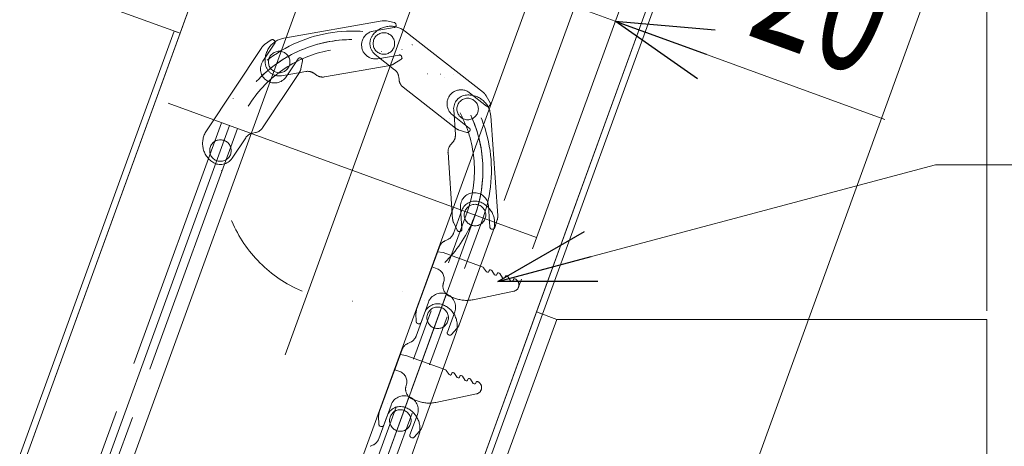
# Model space of a CAD drawing. Units: millimetres. Extents: x -2955 to 2955, y -2027 to 2027.
# Drawn here: x -1284 to -826, y 151 to 349 of the extents above; entities that cross this region are included whole.
import ezdxf
from ezdxf.enums import TextEntityAlignment as Align

# ---------------------------------------------------------------- set-up
doc = ezdxf.new("R2010")
doc.units = ezdxf.units.MM
doc.header["$LTSCALE"] = 3.75
for name, pattern in [('CENTERX2', [101.6, 63.5, -12.7, 12.7, -12.7]), ('DIVIDE', [31.75, 12.7, -6.35, 0, -6.35, 0, -6.35]), ('PHANTOM', [63.5, 31.75, -6.35, 6.35, -6.35, 6.35, -6.35])]:
    doc.linetypes.add(name, pattern=pattern)
for name, color, linetype in [('Layer0037', 7, 'Continuous'), ('Layer0077', 7, 'Continuous'), ('Layer0088', 7, 'Continuous'), ('Layer0097', 7, 'Continuous'), ('Layer0101', 7, 'Continuous'), ('Layer0105', 7, 'Continuous'), ('Layer0141', 7, 'Continuous'), ('Layer0153', 7, 'Continuous'), ('Layer0155', 7, 'Continuous'), ('Layer0165', 7, 'Continuous'), ('Layer0167', 7, 'Continuous'), ('Layer0650', 7, 'Continuous')]:
    doc.layers.add(name, color=color, linetype=linetype)
doc.styles.add('dcStyle0', font='ＭＳ Ｐゴシック')
doc.dimstyles.new('dc_Rotated', dxfattribs={"dimtxt": 60, "dimasz": 45.000029, "dimexe": 15, "dimexo": 15, "dimgap": 15, "dimtad": 3, "dimdsep": 46, "dimtxsty": 'dcStyle0', "dimblk1": 'OPEN30', "dimblk2": 'OPEN30', "dimsah": 1, "dimcen": 0.09, "dimclrd": 2, "dimclre": 2, "dimclrt": 4, "dimadec": 0, "dimazin": 2, "dimtfac": 1, "dimtdec": 4, "dimtmove": 0, "dimatfit": 3, "dimfxl": 1, "dimarcsym": 1})

# ---------------------------------------------------------------- blocks, each defined once
blk = doc.blocks.new('_Open30')
at = {"color": 0, "linetype": 'ByBlock', "lineweight": -2}
for p, q in [((-1, 0.267949), (0, 0)), ((0, 0), (-1, -0.267949)), ((0, 0), (-1, 0))]:
    blk.add_line(p, q, dxfattribs=at)
blk = doc.blocks.new('*D5')
at = {"color": 2, "linetype": 'Continuous', "lineweight": 13}
for p, q in [((-1095.95, 380.91), (-1025.48, 355.25)), ((-1058.3, 265.08), (-1020.35, 369.35)), ((-1045.22, 242.6), (-1001.57, 362.52)), ((-1025.48, 355.25), (-1006.7, 348.42)), ((-881.29, 302.77), (-1006.7, 348.42))]:
    blk.add_line(p, q, dxfattribs=at)
at = {"color": 2, "xscale": 45.00004211422929, "yscale": 44.99984052335464}
for p, rotation in [((-1025.48, 355.25), 340.0000000006503), ((-1006.7, 348.42), 160.0000000006504)]:
    blk.add_blockref('_Open30', p, dxfattribs=dict(at, rotation=rotation))
at = {"color": 4, "style": 'dcStyle0', "width": 0.6875}
blk.add_text('20', height=60, rotation=340, dxfattribs=at).set_placement((-946.63, 342.52), (-890.25, 322), align=Align.FIT)
blk = doc.blocks.new('*D7')
at = {"color": 2, "linetype": 'Continuous', "lineweight": 13}
for p, q in [((-1235.94, 458.99), (-1630.86, 602.73)), ((-2027.19, -530.04), (-1616.77, 597.6)), ((-1602.2, -684.72), (-2041.29, -524.91))]:
    blk.add_line(p, q, dxfattribs=at)
at = {"color": 2, "xscale": 45.00004211422929, "yscale": 44.99984052335464}
for p, rotation in [((-1616.77, 597.6), 70.00000000002338), ((-2027.19, -530.04), 250.0000000000234)]:
    blk.add_blockref('_Open30', p, dxfattribs=dict(at, rotation=rotation))
at = {"color": 4, "style": 'dcStyle0', "width": 0.6875}
blk.add_text('機長', height=60, rotation=70, dxfattribs=at).set_placement((-1856.6, -17.47), (-1815.56, 95.29), align=Align.FIT)

msp = doc.modelspace()

# ---------------------------------------------------------------- linework, layer by layer
at = {"color": 2, "linetype": 'Continuous', "lineweight": 13}
for p, q in [((-833.958, 213.884), (-833.958, 691.861)), ((-857.814, 281.75), (-1061.372, 227.457)), ((-648.517, 281.75), (-857.814, 281.75))]:
    msp.add_line(p, q, dxfattribs=at)
at = {"color": 91, "linetype": 'Continuous', "lineweight": 13}
msp.add_line((-1051.665, 224.892), (-1050.351, 228.503), dxfattribs=at)
at = {"layer": 'Layer0037', "color": 7, "linetype": 'Continuous', "lineweight": 13}
for p, q in [((-1174.86, 436.758), (-1209.062, 342.789)), ((-1209.062, 342.789), (-1256.047, 359.89))]:
    msp.add_line(p, q, dxfattribs=at)
at = {"layer": 'Layer0077', "color": 7, "linetype": 'Continuous', "lineweight": 13}
for p, q in [((-1107.834, 6.911), (-1033.958, 209.884)), ((-1033.958, 209.884), (-833.958, 209.884)), ((-833.958, 209.884), (-833.958, 104.884))]:
    msp.add_line(p, q, dxfattribs=at)
at = {"layer": 'Layer0088', "color": 7, "linetype": 'Continuous', "lineweight": 13}
for p, q in [((-1043.355, 213.305), (-1117.915, 8.452)), ((-1040.536, 212.279), (-1115.096, 7.426)), ((-1033.958, 209.884), (-1043.355, 213.305))]:
    msp.add_line(p, q, dxfattribs=at)
at = {"layer": 'Layer0097', "color": 5, "linetype": 'DIVIDE', "lineweight": 13}
for p, q in [((-1091.882, 234.209), (-1089.324, 241.237)), ((-1086.797, 240.871), (-1089.324, 241.237)), ((-1068.159, 234.088), (-1086.797, 240.871)), ((-1089.533, 233.354), (-1091.882, 234.209)), ((-1066.636, 231.937), (-1067.912, 233.891)), ((-1066.166, 231.766), (-1066.636, 231.937)), ((-1065.355, 232.535), (-1065.526, 232.065)), ((-1064.4, 232.72), (-1064.714, 232.834)), ((-1062.878, 230.569), (-1064.153, 232.523)), ((-1062.408, 230.398), (-1062.878, 230.569)), ((-1061.596, 231.167), (-1061.767, 230.697)), ((-1060.642, 231.352), (-1060.955, 231.466)), ((-1059.119, 229.201), (-1060.394, 231.155)), ((-1058.649, 229.03), (-1059.119, 229.201)), ((-1057.837, 229.799), (-1058.008, 229.329)), ((-1056.883, 229.983), (-1057.196, 230.097)), ((-1055.36, 227.833), (-1056.635, 229.787)), ((-1054.89, 227.662), (-1055.36, 227.833)), ((-1054.07, 228.454), (-1054.249, 227.961)), ((-1053.458, 228.737), (-1053.461, 228.738)), ((-1080.997, 219.605), (-1083.556, 220.536)), ((-1053.869, 222.981), (-1072.792, 219.019)), ((-1109.257, 186.472), (-1106.698, 193.5)), ((-1104.171, 193.135), (-1106.698, 193.5)), ((-1085.534, 186.351), (-1104.171, 193.135)), ((-1106.907, 185.617), (-1109.257, 186.472)), ((-1084.011, 184.201), (-1085.286, 186.155)), ((-1083.541, 184.03), (-1084.011, 184.201)), ((-1082.729, 184.798), (-1082.9, 184.329)), ((-1081.775, 184.983), (-1082.088, 185.097)), ((-1080.252, 182.833), (-1081.527, 184.787)), ((-1078.97, 183.43), (-1079.141, 182.96)), ((-1078.016, 183.615), (-1078.33, 183.729)), ((-1076.493, 181.465), (-1077.769, 183.419)), ((-1079.782, 182.662), (-1080.252, 182.833)), ((-1076.024, 181.294), (-1076.493, 181.465)), ((-1075.212, 182.062), (-1075.383, 181.592)), ((-1074.258, 182.247), (-1074.571, 182.361)), ((-1072.735, 180.096), (-1074.01, 182.05)), ((-1072.265, 179.925), (-1072.735, 180.096)), ((-1071.444, 180.718), (-1071.624, 180.224)), ((-1070.833, 181), (-1070.836, 181.002)), ((-1071.244, 175.245), (-1090.167, 171.282)), ((-1098.372, 171.869), (-1100.931, 172.8))]:
    msp.add_line(p, q, dxfattribs=at)
for centre, radius, start, end in [((-1068.33, 233.618), 0.5, 33.1301, 70), ((-1091.243, 228.655), 5, 340, 70), ((-1065.995, 232.236), 0.5, 250, 340), ((-1064.885, 232.364), 0.5, 70, 160), ((-1064.572, 232.25), 0.5, 33.1301, 70), ((-1062.237, 230.868), 0.5, 250, 340), ((-1061.126, 230.996), 0.5, 70, 160), ((-1060.813, 230.882), 0.5, 33.1301, 70), ((-1058.478, 229.5), 0.5, 250, 340), ((-1057.367, 229.628), 0.5, 70, 160), ((-1057.054, 229.514), 0.5, 33.1301, 70), ((-1081.846, 225.235), 5, 160, 250), ((-1054.719, 228.132), 0.5, 250, 340), ((-1053.623, 228.292), 0.475, 70, 160), ((-1054.484, 225.918), 3, 281.8273, 70), ((-1075.867, 233.7), 15, 250, 281.8273), ((-1108.617, 180.919), 5, 340, 70), ((-1085.705, 185.881), 0.5, 33.1301, 70), ((-1083.37, 184.5), 0.5, 250, 340), ((-1082.259, 184.627), 0.5, 70, 160), ((-1081.946, 184.513), 0.5, 33.1301, 70), ((-1078.501, 183.259), 0.5, 70, 160), ((-1078.187, 183.145), 0.5, 33.1301, 70), ((-1099.22, 177.498), 5, 160, 250), ((-1079.611, 183.131), 0.5, 250, 340), ((-1075.853, 181.763), 0.5, 250, 340), ((-1074.742, 181.891), 0.5, 70, 160), ((-1074.429, 181.777), 0.5, 33.1301, 70), ((-1072.094, 180.395), 0.5, 250, 340), ((-1070.998, 180.555), 0.475, 70, 160), ((-1071.859, 178.181), 3, 281.8273, 70), ((-1093.241, 185.964), 15, 250, 281.8273)]:
    msp.add_arc(centre, radius, start, end, dxfattribs=at)
at = {"layer": 'Layer0101', "color": 7, "linetype": 'Continuous', "lineweight": 13}
for p, q in [((-986.922, 368.354), (-1043.355, 213.305)), ((-1040.536, 212.279), (-984.103, 367.328)), ((-1211.881, 343.815), (-1388.877, -142.476)), ((-1209.062, 342.789), (-1211.881, 343.815)), ((-1386.058, -143.502), (-1209.062, 342.789)), ((-1040.536, 212.279), (-1043.355, 213.305))]:
    msp.add_line(p, q, dxfattribs=at)
at = {"layer": 'Layer0105', "color": 140, "linetype": 'PHANTOM', "lineweight": 13}
for p, q in [((-1189.819, 301.248), (-1524.161, -617.349)), ((-1182.377, 298.539), (-1516.719, -620.058)), ((-1409.981, -658.912), (-1075.637, 259.689)), ((-1402.548, -661.618), (-1068.205, 256.984))]:
    msp.add_line(p, q, dxfattribs=at)
at = {"layer": 'Layer0105', "color": 3, "linetype": 'CENTERX2', "lineweight": 13}
for p, q in [((-1186.098, 299.893), (-1520.44, -618.703)), ((-1071.926, 258.338), (-1406.268, -660.259))]:
    msp.add_line(p, q, dxfattribs=at)
at = {"layer": 'Layer0105', "color": 5, "linetype": 'DIVIDE', "lineweight": 13}
for radius, start, end in [(64.71, 339.99996, 160), (60.75, 340, 160), (56.8, 340, 159.99972)]:
    msp.add_arc((-1129.012, 279.116), radius, start, end, dxfattribs=at)
at = {"layer": 'Layer0141', "color": 5, "linetype": 'DIVIDE', "lineweight": 13}
for p, q in [((-1068.025, 315.221), (-1104.698, 343.87)), ((-1169.788, 337.567), (-1166.705, 339.694)), ((-1165.584, 339.704), (-1165.315, 339.526)), ((-1171.113, 336.217), (-1196.851, 297.446)), ((-1165.035, 338.14), (-1170.566, 329.808)), ((-1154.204, 330.95), (-1159.735, 322.618)), ((-1152.123, 330.014), (-1152.888, 326.347)), ((-1152.818, 331.23), (-1152.549, 331.051)), ((-1118.316, 332.936), (-1109.309, 325.9)), ((-1153.617, 324.603), (-1170.744, 298.804)), ((-1107.425, 322.569), (-1107.252, 321.166)), ((-1107.252, 321.166), (-1107.24, 321.066)), ((-1080.953, 298.672), (-1105.355, 317.735)), ((-1066.576, 309.013), (-1074.457, 315.17)), ((-1066.781, 313.796), (-1064.897, 310.559)), ((-1064.974, 309.44), (-1065.173, 309.186)), ((-1074.579, 298.769), (-1082.46, 304.925)), ((-1075.673, 296.766), (-1079.269, 297.811)), ((-1184.9, 284.711), (-1178.579, 294.233)), ((-1175.404, 296.368), (-1174.018, 296.648)), ((-1174.018, 296.648), (-1173.919, 296.668)), ((-1074.407, 297.365), (-1074.606, 297.111)), ((-1078.034, 260.561), (-1081.943, 249.821)), ((-1079.344, 207.257), (-1063.427, 250.988)), ((-1099.077, 214.44), (-1088.486, 243.538)), ((-1085.81, 246.402), (-1085.901, 246.36)), ((-1084.528, 247), (-1085.81, 246.402)), ((-1097.016, 208.408), (-1093.596, 217.805)), ((-1099.258, 208.829), (-1099.376, 212.572)), ((-1084.8, 203.962), (-1081.38, 213.359)), ((-1098.298, 207.81), (-1098.601, 207.921)), ((-1083.899, 202.57), (-1084.202, 202.68)), ((-1080.315, 205.635), (-1082.811, 202.843)), ((-1102.57, 174.143), (-1126.221, 109.163)), ((-1112.782, 165.09), (-1116.691, 154.35)), ((-1119.277, 151.529), (-1120.558, 150.931)), ((-1114.092, 111.786), (-1098.176, 155.517)), ((-1120.558, 150.931), (-1120.649, 150.889))]:
    msp.add_line(p, q, dxfattribs=at)
for centre in [(-1114.314, 338.058), (-1190.316, 288.306), (-1071.926, 258.338), (-1106.674, 162.867)]:
    msp.add_circle(centre, 5, dxfattribs=at)
for centre, radius, start, end in [((-1111.162, 335.596), 10.5, 52.00278, 142.02778), ((-1166.137, 338.871), 1, 56.42145, 124.62004), ((-1165.868, 338.693), 1, 326.42145, 56.42145), ((-1114.314, 338.058), 6.5, 142.00278, 232.00278), ((-1166.947, 333.452), 5, 124.62004, 146.42145), ((-1165.151, 326.213), 6.5, 146.42145, 326.42145), ((-1153.371, 330.397), 1, 56.42145, 146.42145), ((-1153.102, 330.218), 1, 348.22286, 56.42145), ((-1157.782, 327.368), 5, 326.42145, 348.22286), ((-1112.387, 321.96), 5, 7.0028, 52.00278), ((-1165.151, 326.213), 8.5, 326.39366, 326.44923), ((-1102.277, 321.676), 5, 187.0028, 232.00278), ((-1078.458, 310.047), 6.5, 52.00278, 232.00278), ((-1071.103, 311.281), 5, 30.20137, 52.00278), ((-1065.961, 309.801), 1, 232.00278, 322.00278), ((-1065.762, 310.056), 1, 322.00278, 30.20137), ((-1078.458, 310.047), 8.5, 231.97499, 232.03056), ((-1174.909, 301.569), 5, 281.42147, 326.42145), ((-1077.875, 302.612), 5, 232.00278, 253.80419), ((-1075.195, 297.981), 1, 322.00278, 52.00278), ((-1188.103, 291.639), 10.5, 146.42145, 236.44645), ((-1174.414, 291.467), 5, 101.42147, 146.42145), ((-1075.394, 297.726), 1, 253.80419, 322.00278), ((-1190.316, 288.306), 6.5, 236.42145, 326.42145), ((-1071.926, 258.338), 6.5, 70, 160), ((-1073.294, 254.579), 10.5, 340, 70.025), ((-1086.641, 251.531), 5, 295.00002, 340), ((-1083.788, 241.828), 5, 115.00002, 160), ((-1087.488, 215.582), 6.5, 340, 160), ((-1087.488, 215.582), 8.5, 159.97221, 160.02779), ((-1094.379, 212.73), 5, 160, 181.80141), ((-1098.259, 208.86), 1, 181.80141, 250), ((-1097.955, 208.75), 1, 250, 340), ((-1084.042, 208.967), 5, 318.19859, 340), ((-1083.86, 203.62), 1, 160, 250), ((-1083.557, 203.509), 1, 250, 318.19859), ((-1106.674, 162.867), 6.5, 70, 160), ((-1108.042, 159.108), 10.5, 340, 70.025), ((-1121.39, 156.06), 5, 295.00002, 340)]:
    msp.add_arc(centre, radius, start, end, dxfattribs=at)
at = {"layer": 'Layer0153', "color": 3, "linetype": 'CENTERX2', "lineweight": 13}
for p, q in [((-1160.221, 193.369), (-1097.803, 364.862)), ((-1214.642, 310.282), (-1043.383, 247.949))]:
    msp.add_line(p, q, dxfattribs=at)
at = {"layer": 'Layer0153', "color": 5, "linetype": 'DIVIDE', "lineweight": 13}
msp.add_circle((-1129.012, 279.116), 60.75, dxfattribs=at)
at = {"layer": 'Layer0155', "color": 7, "linetype": 'Continuous', "lineweight": 13}
for p, q in [((-1548.006, -588.451), (-1174.86, 436.758)), ((-986.922, 368.354), (-1196.862, -208.453))]:
    msp.add_line(p, q, dxfattribs=at)
at = {"layer": 'Layer0165', "color": 5, "linetype": 'DIVIDE', "lineweight": 13}
for p, q in [((-1115.037, 348.592), (-1160.868, 340.513)), ((-1113.146, 348.562), (-1109.48, 347.796)), ((-1109.455, 345.514), (-1119.303, 343.778)), ((-1108.7, 346.991), (-1108.644, 346.673)), ((-1107.198, 332.712), (-1117.046, 330.976)), ((-1106.442, 330.559), (-1109.625, 328.586)), ((-1106.04, 331.901), (-1105.984, 331.583)), ((-1105.984, 331.583), (-1105.866, 330.916)), ((-1111.391, 327.911), (-1141.887, 322.535)), ((-1161.856, 323.076), (-1150.6, 325.061)), ((-1146.864, 324.232), (-1145.706, 323.421)), ((-1145.706, 323.421), (-1145.623, 323.363)), ((-1081.858, 307.181), (-1081.061, 295.78)), ((-1061.376, 257.953), (-1064.621, 304.376)), ((-1083.203, 291.084), (-1083.269, 291.008)), ((-1082.276, 292.151), (-1083.203, 291.084)), ((-1082.325, 256.488), (-1084.484, 287.379)), ((-1077.989, 251.816), (-1078.686, 261.792)), ((-1065.02, 252.723), (-1065.717, 262.698)), ((-1080.209, 251.289), (-1081.839, 254.661)), ((-1061.603, 256.075), (-1062.748, 252.509)), ((-1079.239, 250.727), (-1079.914, 250.679)), ((-1078.916, 250.749), (-1079.239, 250.727)), ((-1063.631, 251.817), (-1063.953, 251.795)), ((-1085.196, 221.878), (-1108.847, 156.898)), ((-1095.408, 212.825), (-1099.317, 202.085)), ((-1096.718, 159.521), (-1080.802, 203.252)), ((-1103.184, 198.666), (-1103.275, 198.623)), ((-1101.903, 199.264), (-1103.184, 198.666)), ((-1116.452, 166.704), (-1105.861, 195.802)), ((-1114.39, 160.672), (-1110.97, 170.069)), ((-1116.633, 161.093), (-1116.751, 164.836)), ((-1102.174, 156.226), (-1098.754, 165.622)), ((-1115.976, 160.185), (-1116.612, 160.416)), ((-1115.672, 160.074), (-1115.976, 160.185)), ((-1097.689, 157.898), (-1100.186, 155.107)), ((-1101.273, 154.833), (-1101.577, 154.944))]:
    msp.add_line(p, q, dxfattribs=at)
for centre in [(-1162.984, 329.478), (-1075.374, 307.635), (-1089.3, 210.602)]:
    msp.add_circle(centre, 5, dxfattribs=at)
for centre, radius, start, end in [((-1114.169, 343.668), 5, 78.19649, 99.9979), ((-1118.175, 337.377), 6.5, 99.9979, 279.9979), ((-1109.685, 346.817), 1, 9.9979, 78.19649), ((-1109.629, 346.499), 1, 279.9979, 9.9979), ((-1159.045, 330.172), 10.5, 99.9979, 190.0229), ((-1107.025, 331.727), 1, 9.9979, 99.9979), ((-1106.969, 331.409), 1, 301.79931, 9.9979), ((-1162.984, 329.478), 6.5, 189.9979, 279.9979), ((-1149.732, 320.137), 5, 54.99792, 99.9979), ((-1118.175, 337.377), 8.5, 279.97011, 280.02569), ((-1112.259, 332.835), 5, 279.9979, 301.79931), ((-1142.755, 327.459), 5, 234.99792, 279.9979), ((-1075.374, 307.635), 6.5, 93.9979, 183.9979), ((-1075.095, 303.644), 10.5, 3.9979, 94.0229), ((-1086.049, 295.432), 5, 318.99792, 3.9979), ((-1079.496, 287.728), 5, 138.99792, 183.9979), ((-1072.202, 262.245), 6.5, 3.9979, 183.9979), ((-1072.202, 262.245), 8.5, 183.97011, 184.02569), ((-1077.337, 256.837), 5, 183.9979, 205.79931), ((-1066.364, 257.604), 5, 342.19649, 3.9979), ((-1064.023, 252.793), 1, 183.9979, 273.9979), ((-1063.7, 252.815), 1, 273.9979, 342.19649), ((-1079.308, 251.724), 1, 205.79931, 273.9979), ((-1078.986, 251.747), 1, 273.9979, 3.9979), ((-1089.3, 210.602), 6.5, 70, 160), ((-1090.668, 206.843), 10.5, 340, 70.025), ((-1104.016, 203.795), 5, 295.00002, 340), ((-1101.162, 194.092), 5, 115.00002, 160), ((-1104.862, 167.846), 6.5, 340, 160), ((-1104.862, 167.846), 8.5, 159.97221, 160.02779), ((-1111.753, 164.993), 5, 160, 181.80141), ((-1115.634, 161.124), 1, 181.80141, 250), ((-1115.33, 161.014), 1, 250, 340), ((-1101.235, 155.884), 1, 160, 250), ((-1101.417, 161.231), 5, 318.19859, 340), ((-1100.931, 155.773), 1, 250, 318.19859)]:
    msp.add_arc(centre, radius, start, end, dxfattribs=at)
at = {"layer": 'Layer0167', "color": 7, "linetype": 'Continuous', "lineweight": 13}
for p, q in [((-1279.473, 11.917), (-1130.695, 420.683)), ((-1036.725, 386.481), (-1185.504, -22.285))]:
    msp.add_line(p, q, dxfattribs=at)
at = {"layer": 'Layer0650', "color": 2, "linetype": 'Continuous', "lineweight": 13}
msp.add_line((-969.766, 64.631), (-838.45, 425.421), dxfattribs=at)

# ---------------------------------------------------------------- block references
at = {"color": 2, "xscale": 45.00004211422929, "yscale": 44.99984052335464, "rotation": 194.9340164779189}
msp.add_blockref('_Open30', (-1061.372, 227.457), dxfattribs=at)

# ---------------------------------------------------------------- dimensions: what is measured, and where the dimension line sits
at = {"linetype": 'Continuous', "lineweight": 13}
for base, p1, p2, angle, text, picture, middle in [((-1616.769, 597.6), (-1588.105, -689.851), (-1221.845, 453.859), 70, '機長', '*D7', (-1821.982, 33.782)), ((-1006.704, 348.421), (-1063.427, 250.988), (-1050.351, 228.503), 160, '20', '*D5', (-923.573, 318.164))]:
    dim = msp.add_linear_dim(base=base, p1=p1, p2=p2, angle=angle, text=text, dimstyle='dc_Rotated', override={"dimtxt": 60, "dimasz": 45.000029, "dimexe": 15, "dimexo": 15, "dimgap": 15, "dimtad": 3, "dimtih": 0, "dimtoh": 0, "dimdec": 2, "dimlfac": 1, "dimzin": 8, "dimtxsty": 'dcStyle0', "dimblk1": 'Open30', "dimblk2": 'Open30', "dimsah": 1, "dimclrd": 2, "dimclre": 2, "dimclrt": 4, "dimazin": 2, "dimtofl": 1, "dimtolj": 0, "dimtzin": 8, "dimarcsym": 1}, dxfattribs=at)
    dim.commit()
    dim.dimension.update_dxf_attribs({"geometry": picture, "text_midpoint": middle, "dimtype": 160})

doc.saveas('drawing.dxf')
